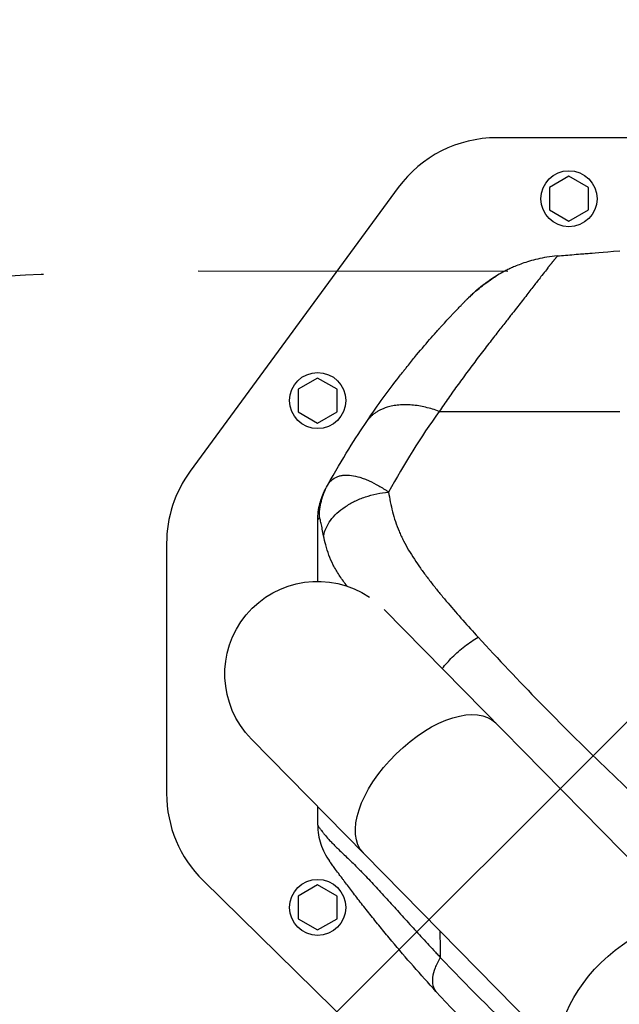
# Model space of a CAD drawing. Units: millimetres. Extents: x -7007 to 6998, y -5642 to 5736.
# Drawn here: x -4671 to -4425, y 3095 to 3499 of the extents above; entities that cross this region are included whole.
import ezdxf

# ---------------------------------------------------------------- set-up
doc = ezdxf.new("R2010")
doc.units = ezdxf.units.MM
doc.header["$LTSCALE"] = 20
doc.linetypes.add('HIDDEN', pattern=[9.525, 6.35, -3.175])
for name, color, linetype in [('2d', 230, 'Continuous'), ('EN16630-SafetyZone', 97, 'HIDDEN'), ('EN16630-TrainingSpace', 20, 'HIDDEN'), ('EN16630-TrainingSpace_Hatch', 20, 'HIDDEN')]:
    doc.layers.add(name, color=color, linetype=linetype)

msp = doc.modelspace()

# ---------------------------------------------------------------- hatches: boundary and pattern name
at = {"layer": 'EN16630-TrainingSpace_Hatch'}
h = msp.add_hatch(dxfattribs=at)
h.set_pattern_fill('ANSI31', color=256, scale=100)
h.paths.add_polyline_path([(-2246.1, 3395.46, -1), (-2246.1, 1395.46), (-3956.1, 1395.46), (-4611.1, 1395.83, -1), (-4611.1, 3395.83), (-3927.1, 3395.46)])

# ---------------------------------------------------------------- linework, layer by layer
at = {"layer": '2d'}
for p, q in [((-3946.43, 3450.46), (-4475.76, 3450.46)), ((-4446.1, 3434.7), (-4454.1, 3430.08)), ((-4438.1, 3430.08), (-4446.1, 3434.7)), ((-4516.08, 3430.03), (-4601.42, 3313.66)), ((-4454.1, 3430.08), (-4454.1, 3420.84)), ((-4438.1, 3420.84), (-4438.1, 3430.08)), ((-4454.1, 3420.84), (-4446.1, 3416.22)), ((-4446.1, 3416.22), (-4438.1, 3420.84)), ((-4549.15, 3351.9), (-4557.15, 3347.28)), ((-4541.15, 3347.28), (-4549.15, 3351.9)), ((-4557.15, 3347.28), (-4557.15, 3338.04)), ((-4541.15, 3338.04), (-4541.15, 3347.28)), ((-4493.6, 3346.41), (-4493.6, 3346.41)), ((-4557.15, 3338.04), (-4549.15, 3333.42)), ((-4549.15, 3333.42), (-4541.15, 3338.04)), ((-4499.31, 3338.24), (-4425.18, 3338.24)), ((-4611.1, 3284.09), (-4611.1, 3181.46)), ((-4392.01, 3124.84), (-4521.9, 3257.02)), ((-4576.28, 3203.79), (-4446.28, 3071.5)), ((-4596.09, 3145.75), (-4425.68, 2978.75)), ((-4549.15, 3143.99), (-4557.15, 3139.37)), ((-4541.15, 3139.37), (-4549.15, 3143.99)), ((-4557.15, 3139.37), (-4557.15, 3130.13)), ((-4541.15, 3130.13), (-4541.15, 3139.37)), ((-4557.15, 3130.13), (-4549.15, 3125.51)), ((-4549.15, 3125.51), (-4541.15, 3130.13)), ((-4493.6, 3108.69), (-4493.6, 3108.69))]:
    msp.add_line(p, q, dxfattribs=at)
for centre in [(-4446.1, 3425.46), (-4549.15, 3342.66), (-4549.15, 3134.75)]:
    msp.add_circle(centre, 11.5, dxfattribs=at)
for centre, start, end in [((-4475.76, 3400.46), 90, 143.7462), ((-4561.1, 3284.09), 143.7462, 180), ((-4561.1, 3181.46), 180, 225.5787)]:
    msp.add_arc(centre, 50, start, end, dxfattribs=at)
at = {"layer": '2d', "extrusion": (0, 0, -1)}
for centre, radius, start, end in [((4445.67, 3342.21), 47, 67.4756, 67.4761), ((4445.67, 3342.21), 45, 62.6101, 62.6111), ((4445.67, 3342.21), 45, 62.6101, 62.6111), ((4236.82, 3139.48), 338.07, 30.2983, 30.2984), ((4236.84, 3139.49), 336.05, 30.3323, 30.3324), ((4236.76, 3139.44), 336.15, 30.3323, 30.3324), ((4549.15, 3230.46), 38.05, 315.5, 123.9287)]:
    msp.add_arc(centre, radius, start, end, dxfattribs=at)
at = {"layer": '2d'}
msp.add_ellipse((-4538.65, 3313.14), major_axis=(2.59, -1.51), ratio=0.045211, start_param=3.125053, end_param=3.141593, dxfattribs=at)
at = {"layer": '2d', "extrusion": (0, 0, -1)}
for centre in [(-4503.26, 3183.76), (-4419.15, 3098.17)]:
    msp.add_ellipse(centre, major_axis=(27.14, 26.67), ratio=0.515038, start_param=3.141593, end_param=6.283185, dxfattribs=at)
at = {"layer": '2d'}
for points, knots in [([(-4450.87, 3401.98), (-4453.83, 3401.73), (-4456.53, 3401.26), (-4461.33, 3400.15), (-4463.43, 3399.51), (-4467.03, 3398.23), (-4468.53, 3397.6), (-4469.9, 3396.98), (-4470.12, 3396.88), (-4470.35, 3396.78), (-4470.42, 3396.74), (-4470.44, 3396.74), (-4470.44, 3396.74), (-4470.46, 3396.73), (-4470.5, 3396.71), (-4470.61, 3396.66), (-4471.26, 3396.35), (-4471.87, 3396.05), (-4473.46, 3395.23), (-4474.48, 3394.67), (-4475.46, 3394.09)], [0, 0, 0, 0, 0.1563349, 0.1563349, 0.3126699, 0.3126699, 0.4690048, 0.4690048, 0.4885467, 0.4983176, 0.499539, 0.499539, 0.5001496, 0.5001496, 0.5007603, 0.5032031, 0.5080885, 0.5471723, 0.5471723, 0.6253397, 0.6253397, 0.6253397, 0.6253397]), ([(-4450.87, 3401.98), (-4450.87, 3401.98), (-4450.87, 3401.98), (-4450.88, 3401.96), (-4450.89, 3401.94), (-4450.91, 3401.91), (-4450.94, 3401.87), (-4450.97, 3401.83), (-4451.01, 3401.78), (-4451.05, 3401.72), (-4451.11, 3401.65), (-4451.16, 3401.58), (-4451.23, 3401.5), (-4451.3, 3401.41), (-4451.38, 3401.31), (-4451.47, 3401.2), (-4451.56, 3401.09), (-4451.66, 3400.97), (-4451.76, 3400.84), (-4451.87, 3400.71), (-4451.99, 3400.56), (-4452.12, 3400.41), (-4452.25, 3400.24), (-4452.39, 3400.07), (-4452.54, 3399.89), (-4452.69, 3399.71), (-4452.85, 3399.51), (-4453.01, 3399.3), (-4453.19, 3399.09), (-4453.37, 3398.87), (-4453.55, 3398.63), (-4453.72, 3398.43), (-4453.82, 3398.31), (-4453.85, 3398.27)], [0, 0, 0, 0, 0.0074957, 0.0149946, 0.0224964, 0.0300012, 0.0375087, 0.0450188, 0.0525314, 0.0600465, 0.0675639, 0.0750836, 0.0826054, 0.0901291, 0.0976545, 0.1051816, 0.1127102, 0.1202402, 0.1277715, 0.135304, 0.1428375, 0.1503719, 0.1579069, 0.1654425, 0.1729785, 0.1805147, 0.1880511, 0.1955875, 0.2031238, 0.2106598, 0.2181952, 0.2257299, 0.2295982, 0.2295982, 0.2295982, 0.2295982]), ([(-4450.87, 3401.98), (-4448.63, 3402.18), (-4446.34, 3402.38), (-4442.81, 3402.68), (-4441.33, 3402.8), (-4439.67, 3402.94), (-4439.14, 3402.99), (-4438.88, 3403.01), (-4438.75, 3403.02), (-4438.71, 3403.02), (-4438.69, 3403.02), (-4438.68, 3403.02), (-4438.67, 3403.02), (-4438.58, 3403.03), (-4438.43, 3403.04), (-4436.78, 3403.18), (-4432.45, 3403.54), (-4425.24, 3404.11)], [0.08154273, 0.08154273, 0.08154273, 0.08154273, 0.10649863, 0.10649863, 0.11897657, 0.12209606, 0.1236558, 0.12443567, 0.12482561, 0.12492309, 0.12492309, 0.12502058, 0.12502058, 0.12521554, 0.13145452, 0.13145452, 0.1813663, 0.1813663, 0.1813663, 0.1813663]), ([(-4453.85, 3398.27), (-4453.88, 3398.22), (-4453.98, 3398.1), (-4454.15, 3397.89), (-4454.37, 3397.62), (-4454.59, 3397.34), (-4454.91, 3396.93), (-4455.71, 3395.9), (-4456.99, 3394.27), (-4458.62, 3392.15), (-4460.62, 3389.57), (-4463.33, 3386.07), (-4466.5, 3382), (-4469.44, 3378.25), (-4472.15, 3374.8), (-4475.35, 3370.71), (-4479.06, 3365.93), (-4482.44, 3361.52), (-4485.29, 3357.75), (-4487.41, 3354.91), (-4489.5, 3352.08), (-4491.55, 3349.27), (-4493.56, 3346.48), (-4495.52, 3343.71), (-4497.43, 3340.97), (-4498.69, 3339.14), (-4499.31, 3338.24)], [0.2295982, 0.2295982, 0.2295982, 0.2295982, 0.2332637, 0.2407964, 0.2483278, 0.2558578, 0.2633862, 0.2808516, 0.3330633, 0.3709329, 0.4017025, 0.4679194, 0.53373, 0.5706465, 0.6132438, 0.6615448, 0.7155931, 0.7754176, 0.8055634, 0.8351227, 0.8640924, 0.8924689, 0.9202498, 0.9474333, 0.9740175, 1, 1, 1, 1]), ([(-4475.46, 3394.09), (-4475.34, 3394.16), (-4475.33, 3394.16), (-4475.48, 3394.05), (-4475.56, 3394), (-4475.72, 3393.9), (-4475.78, 3393.86), (-4475.91, 3393.77), (-4475.99, 3393.72), (-4476.38, 3393.46), (-4476.79, 3393.19), (-4477.55, 3392.68), (-4477.82, 3392.49), (-4478.4, 3392.09), (-4478.71, 3391.88), (-4479.35, 3391.42), (-4479.69, 3391.17), (-4480.39, 3390.66), (-4480.76, 3390.39), (-4481.88, 3389.53), (-4482.66, 3388.92), (-4483.85, 3387.92), (-4484.26, 3387.58), (-4485.07, 3386.87), (-4485.49, 3386.51), (-4486.3, 3385.76), (-4486.71, 3385.38), (-4487.33, 3384.79), (-4487.63, 3384.49), (-4487.94, 3384.19), (-4488.13, 3384), (-4488.22, 3383.9), (-4488.31, 3383.81)], [0, 0, 0, 0, 0.00350678, 0.00350678, 0.00526018, 0.00526018, 0.00613687, 0.00613687, 0.00701357, 0.00701357, 0.01052035, 0.01052035, 0.01227374, 0.01227374, 0.01402713, 0.01402713, 0.01578053, 0.01578053, 0.01753392, 0.01753392, 0.0210407, 0.0210407, 0.02279409, 0.02279409, 0.02454748, 0.02454748, 0.02630088, 0.02630088, 0.02717757, 0.02761592, 0.02761592, 0.02801208, 0.02801208, 0.02801208, 0.02801208]), ([(-4488.31, 3383.81), (-4488.28, 3383.84), (-4488.26, 3383.87), (-4487.97, 3384.15), (-4487.71, 3384.41), (-4486.67, 3385.43), (-4485.88, 3386.16), (-4484.12, 3387.71), (-4483.14, 3388.53), (-4480.56, 3390.57), (-4479, 3391.68), (-4476.89, 3393.14), (-4476.16, 3393.61), (-4475.69, 3393.92), (-4475.61, 3393.97), (-4475.61, 3393.97)], [0, 0, 0, 0, 0.011496, 0.011496, 0.124682, 0.124682, 0.464844, 0.464844, 0.8907, 0.8907, 1.646187, 1.646187, 2.26208, 2.26208, 2.459845, 2.459845, 2.459845, 2.459845]), ([(-4487.1, 3385.03), (-4487.02, 3385.11), (-4486.94, 3385.19), (-4486.78, 3385.35), (-4486.54, 3385.59), (-4486.3, 3385.83), (-4485.82, 3386.29), (-4485.5, 3386.59), (-4484.53, 3387.47), (-4483.89, 3388.03), (-4482.95, 3388.83), (-4482.63, 3389.09), (-4482.01, 3389.59), (-4481.7, 3389.83), (-4480.79, 3390.53), (-4480.22, 3390.96), (-4479.13, 3391.73), (-4478.62, 3392.08), (-4477.91, 3392.56), (-4477.68, 3392.7), (-4477.26, 3392.98), (-4477.07, 3393.1), (-4476.52, 3393.45), (-4476.22, 3393.63), (-4475.74, 3393.92), (-4475.56, 3394.03), (-4475.46, 3394.09)], [-0.00000006, -0.00000006, -0.00000006, -0.00000006, 0.00035186, 0.00035186, 0.00070378, 0.00140761, 0.00140761, 0.00281529, 0.00281529, 0.00563064, 0.00563064, 0.00703831, 0.00703831, 0.00844599, 0.00844599, 0.01126133, 0.01126133, 0.01407668, 0.01407668, 0.01548436, 0.01548436, 0.01689203, 0.01689203, 0.01970738, 0.01970738, 0.02252273, 0.02252273, 0.02252273, 0.02252273]), ([(-4480.35, 3390.85), (-4479.09, 3391.78), (-4477.94, 3392.54), (-4476.91, 3393.2), (-4476.73, 3393.31), (-4476.57, 3393.41)], [0, 0, 0, 0, 0.6231593, 0.6231593, 0.7611705, 0.7611705, 0.7611705, 0.7611705]), ([(-4477.87, 3392.58), (-4477.53, 3392.81), (-4477.22, 3393.01), (-4476.42, 3393.51), (-4476.02, 3393.75), (-4475.76, 3393.91)], [0, 0, 0, 0, 0.2145164, 0.2145164, 0.6047649, 0.6047649, 0.6047649, 0.6047649]), ([(-4477.87, 3392.58), (-4477.53, 3392.81), (-4477.22, 3393.01), (-4476.42, 3393.51), (-4476.02, 3393.75), (-4475.76, 3393.91)], [0, 0, 0, 0, 0.2145188, 0.2145188, 0.6047692, 0.6047692, 0.6047692, 0.6047692]), ([(-4476.15, 3393.67), (-4476.07, 3393.72), (-4476.01, 3393.76), (-4475.85, 3393.86), (-4475.76, 3393.91), (-4475.69, 3393.95)], [0.0569491, 0.0569491, 0.0569491, 0.0569491, 0.1342137, 0.1342137, 0.2483621, 0.2483621, 0.2483621, 0.2483621]), ([(-4497.71, 3373.89), (-4496.99, 3374.68), (-4496.3, 3375.43), (-4495.28, 3376.53), (-4494.92, 3376.92), (-4494.4, 3377.47), (-4494.23, 3377.66), (-4493.9, 3378.01), (-4493.73, 3378.18), (-4492.34, 3379.66), (-4491.27, 3380.78), (-4490.26, 3381.82), (-4490.12, 3381.96), (-4489.99, 3382.1), (-4489.95, 3382.14), (-4489.94, 3382.15), (-4489.91, 3382.18), (-4489.85, 3382.24), (-4489.61, 3382.49), (-4489.39, 3382.72), (-4488.89, 3383.23), (-4488.59, 3383.53), (-4488.34, 3383.78)], [0.5304333, 0.5304333, 0.5304333, 0.5304333, 0.5755145, 0.5755145, 0.6016743, 0.6016743, 0.6147542, 0.6147542, 0.627834, 0.627834, 0.732473, 0.732473, 0.7455529, 0.7488229, 0.7488229, 0.7504579, 0.7504579, 0.7520929, 0.7586328, 0.7847925, 0.7847925, 0.837112, 0.837112, 0.837112, 0.837112]), ([(-4529.04, 3334.06), (-4524.35, 3341), (-4519.93, 3347.02), (-4515.41, 3352.86), (-4514.67, 3353.82), (-4513.92, 3354.76), (-4513.67, 3355.09), (-4513.64, 3355.13), (-4513.63, 3355.14), (-4513.57, 3355.21), (-4513.46, 3355.36), (-4513.2, 3355.68), (-4511.79, 3357.46), (-4510.5, 3359.05), (-4507.19, 3363.08), (-4505.14, 3365.49), (-4502.34, 3368.72), (-4501.45, 3369.73), (-4500.18, 3371.15), (-4499.77, 3371.61), (-4499.35, 3372.08), (-4499.33, 3372.11), (-4499.28, 3372.16), (-4499.25, 3372.19), (-4499.17, 3372.28), (-4499, 3372.47), (-4498.61, 3372.9), (-4498.28, 3373.26), (-4497.95, 3373.63), (-4497.83, 3373.76), (-4497.71, 3373.89)], [0, 0, 0, 0, 0.209278, 0.209278, 0.2354378, 0.2485176, 0.2493351, 0.2493351, 0.2501526, 0.2501526, 0.2517876, 0.2550576, 0.2615975, 0.313917, 0.313917, 0.418556, 0.418556, 0.4708755, 0.4708755, 0.4970353, 0.4970353, 0.4986703, 0.4986703, 0.5003052, 0.5003052, 0.5035752, 0.5101152, 0.523195, 0.523195, 0.5304333, 0.5304333, 0.5304333, 0.5304333]), ([(-4545.12, 3307.84), (-4542.04, 3313.4), (-4539.11, 3318.33), (-4533.7, 3327.05), (-4531.23, 3330.82), (-4529.04, 3334.06)], [0.1440776, 0.1440776, 0.1440776, 0.1440776, 0.5720388, 0.5720388, 1, 1, 1, 1]), ([(-4545.12, 3307.84), (-4545, 3308.06), (-4544.87, 3308.26), (-4544.61, 3308.65), (-4544.48, 3308.84), (-4544.05, 3309.38), (-4543.74, 3309.71), (-4542.74, 3310.61), (-4541.99, 3311.07), (-4540.74, 3311.57), (-4540.31, 3311.71), (-4539.4, 3311.92), (-4538.92, 3312), (-4537.44, 3312.13), (-4536.4, 3312.1), (-4534.21, 3311.81), (-4533.05, 3311.55), (-4531.24, 3311), (-4530.61, 3310.79), (-4529.36, 3310.31), (-4528.72, 3310.04), (-4526.77, 3309.17), (-4525.46, 3308.49), (-4523.46, 3307.34), (-4522.78, 3306.93), (-4521.77, 3306.29), (-4521.43, 3306.07), (-4520.75, 3305.61), (-4520.4, 3305.38), (-4520.06, 3305.14)], [-0.00000006, -0.00000006, -0.00000006, -0.00000006, 0.00139749, 0.00139749, 0.00279503, 0.00279503, 0.00559013, 0.00559013, 0.01118032, 0.01118032, 0.01397541, 0.01397541, 0.01677051, 0.01677051, 0.0223607, 0.0223607, 0.02795089, 0.02795089, 0.03074598, 0.03074598, 0.03354108, 0.03354108, 0.03913127, 0.03913127, 0.04192636, 0.04192636, 0.04332391, 0.04332391, 0.04472146, 0.04472146, 0.04472146, 0.04472146]), ([(-4549.1, 3293.68), (-4549.1, 3295.94), (-4548.81, 3298.2), (-4547.75, 3302.33), (-4547.04, 3304.21), (-4546.13, 3305.99)], [0, 0, 0, 0, 0.5, 0.5, 0.9423701, 0.9423701, 0.9423701, 0.9423701]), ([(-4548.45, 3294.61), (-4548.48, 3296.92), (-4548.2, 3299.22), (-4547.08, 3303.68), (-4546.23, 3305.83), (-4545.12, 3307.84)], [0, 0, 0, 0, 0.5, 0.5, 1, 1, 1, 1]), ([(-4546.7, 3287.14), (-4546.51, 3288.22), (-4546.18, 3289.3), (-4545.22, 3291.43), (-4544.61, 3292.48), (-4543.11, 3294.52), (-4542.22, 3295.5), (-4540.23, 3297.37), (-4539.11, 3298.26), (-4536.68, 3299.9), (-4535.37, 3300.65), (-4532.59, 3302.01), (-4531.12, 3302.62), (-4528.08, 3303.65), (-4526.51, 3304.08), (-4523.31, 3304.75), (-4521.69, 3304.99), (-4520.06, 3305.14)], [0, 0, 0, 0, 0.125, 0.125, 0.25, 0.25, 0.375, 0.375, 0.5, 0.5, 0.625, 0.625, 0.75, 0.75, 0.875, 0.875, 1, 1, 1, 1]), ([(-4545.76, 3306.68), (-4545.76, 3306.68), (-4545.72, 3306.74), (-4545.58, 3307.01), (-4545.52, 3307.12), (-4545.35, 3307.42), (-4545.25, 3307.61), (-4545.12, 3307.84)], [0, 0, 0, 0, 0.01153908, 0.01153908, 0.01730862, 0.01730862, 0.02307816, 0.02307816, 0.02307816, 0.02307816]), ([(-4520.06, 3305.14), (-4519.65, 3302.43), (-4519.13, 3299.73), (-4518.09, 3295.71), (-4517.7, 3294.37), (-4516.82, 3291.71), (-4516.32, 3290.38), (-4515.49, 3288.41), (-4515.2, 3287.75), (-4514.59, 3286.45), (-4514.27, 3285.8), (-4513.28, 3283.87), (-4512.58, 3282.6), (-4510.35, 3278.81), (-4508.71, 3276.33), (-4506.1, 3272.66), (-4505.21, 3271.45), (-4503.39, 3269.03), (-4502.46, 3267.83), (-4500.58, 3265.44), (-4499.61, 3264.26), (-4497.67, 3261.89), (-4496.68, 3260.72), (-4493.7, 3257.2), (-4491.67, 3254.87), (-4487.55, 3250.22), (-4485.46, 3247.91), (-4483.35, 3245.61)], [0, 0, 0, 0, 0.01077799, 0.01077799, 0.01616698, 0.01616698, 0.02155597, 0.02155597, 0.02425047, 0.02425047, 0.02694496, 0.02694496, 0.03233396, 0.03233396, 0.04311194, 0.04311194, 0.04850094, 0.04850094, 0.05388993, 0.05388993, 0.05927892, 0.05927892, 0.06466791, 0.06466791, 0.0754459, 0.0754459, 0.08622388, 0.08622388, 0.08622388, 0.08622388]), ([(-4548.45, 3294.61), (-4548.71, 3294.24), (-4548.86, 3294), (-4549.01, 3293.78), (-4549.04, 3293.73), (-4549.08, 3293.69), (-4549.08, 3293.68), (-4549.09, 3293.67), (-4549.1, 3293.67), (-4549.1, 3293.68)], [0, 0, 0, 0, 0.01238722, 0.01238722, 0.01858084, 0.01858084, 0.02167764, 0.02167764, 0.02477445, 0.02477445, 0.02477445, 0.02477445]), ([(-4549.1, 3268.51), (-4549.1, 3269.16), (-4549.1, 3269.81), (-4549.1, 3270.46), (-4549.1, 3277.7), (-4549.1, 3285.44), (-4549.1, 3293.68)], [0.8024528, 0.8024528, 0.8024528, 0.8024528, 0.8154955, 0.8154955, 0.8154955, 0.9607878, 0.9607878, 0.9607878, 0.9607878]), ([(-4546.7, 3287.14), (-4546.89, 3288.12), (-4547.07, 3289.03), (-4547.33, 3290.3), (-4547.41, 3290.71), (-4547.57, 3291.49), (-4547.65, 3291.86), (-4547.79, 3292.55), (-4547.86, 3292.88), (-4548, 3293.47), (-4548.06, 3293.74), (-4548.18, 3294.2), (-4548.24, 3294.38), (-4548.32, 3294.56), (-4548.35, 3294.61), (-4548.4, 3294.65), (-4548.42, 3294.65), (-4548.45, 3294.61)], [0, 0, 0, 0, 0.00444365, 0.00444365, 0.00666548, 0.00666548, 0.00888731, 0.00888731, 0.01110914, 0.01110914, 0.01333096, 0.01333096, 0.01555279, 0.01555279, 0.0166637, 0.0166637, 0.01777462, 0.01777462, 0.01777462, 0.01777462]), ([(-4537.09, 3266.55), (-4537.23, 3266.73), (-4537.37, 3266.91), (-4538, 3267.75), (-4538.49, 3268.42), (-4539.44, 3269.76), (-4539.9, 3270.43), (-4541.23, 3272.46), (-4542.03, 3273.83), (-4543.43, 3276.56), (-4544.02, 3277.93), (-4545.05, 3280.67), (-4545.47, 3282.05), (-4546.17, 3284.66), (-4546.45, 3285.9), (-4546.7, 3287.14)], [0.05817237, 0.05817237, 0.05817237, 0.05817237, 0.05891505, 0.05891505, 0.06159301, 0.06159301, 0.06427096, 0.06427096, 0.06962688, 0.06962688, 0.07498279, 0.07498279, 0.08033871, 0.08033871, 0.08517447, 0.08517447, 0.08517447, 0.08517447]), ([(-4498.03, 3232.73), (-4496.79, 3234.32), (-4495.41, 3235.88), (-4492.33, 3238.98), (-4490.6, 3240.51), (-4487.04, 3243.29), (-4485.19, 3244.54), (-4483.35, 3245.61)], [0.2709834, 0.2709834, 0.2709834, 0.2709834, 0.5, 0.5, 0.75, 0.75, 1, 1, 1, 1]), ([(-4483.35, 3245.61), (-4466.9, 3227.64), (-4449.61, 3209.88), (-4413.26, 3174.96), (-4394.25, 3157.86), (-4374.38, 3141.2)], [0, 0, 0, 0, 0.0841928, 0.0841928, 0.1683855, 0.1683855, 0.1683855, 0.1683855]), ([(-4549.1, 3168.47), (-4549.1, 3165.86), (-4548.68, 3163.24), (-4547.07, 3158.27), (-4545.87, 3155.91), (-4544.34, 3153.8)], [0, 0, 0, 0, 0.5, 0.5, 1, 1, 1, 1]), ([(-4549.1, 3168.47), (-4549.1, 3168.47), (-4549.09, 3168.46), (-4549.09, 3168.45), (-4549.09, 3168.44), (-4549.07, 3168.41), (-4549.06, 3168.38), (-4548.99, 3168.26), (-4548.92, 3168.15), (-4548.71, 3167.82), (-4548.57, 3167.61), (-4548.18, 3167.06), (-4547.94, 3166.71), (-4547.45, 3166.07), (-4547.27, 3165.83), (-4546.86, 3165.3), (-4546.64, 3165.02), (-4545.88, 3164.09), (-4545.27, 3163.38), (-4544.14, 3162.15), (-4543.73, 3161.72), (-4543.06, 3161.02), (-4542.82, 3160.78), (-4542.34, 3160.29), (-4542.08, 3160.04), (-4540.77, 3158.75), (-4539.58, 3157.62), (-4536.98, 3155.13), (-4535.56, 3153.77), (-4533.33, 3151.55), (-4532.57, 3150.78), (-4531.4, 3149.59), (-4531, 3149.19), (-4530.21, 3148.37), (-4529.81, 3147.96), (-4527.82, 3145.87), (-4526.2, 3144.14), (-4522.92, 3140.58), (-4521.26, 3138.77), (-4517.92, 3135.08), (-4516.23, 3133.22), (-4512.83, 3129.46), (-4511.12, 3127.57), (-4507.66, 3123.77), (-4505.92, 3121.87), (-4503.29, 3119.02), (-4502.41, 3118.07), (-4501.08, 3116.64), (-4500.42, 3115.93), (-4499.75, 3115.22), (-4499.31, 3114.74), (-4499.09, 3114.51), (-4498.87, 3114.27)], [-0.0000001, -0.0000001, -0.0000001, -0.0000001, 0.0021878, 0.0021878, 0.0043757, 0.0043757, 0.0087515, 0.0087515, 0.017503, 0.017503, 0.0262546, 0.0262546, 0.0350061, 0.0350061, 0.0393819, 0.0393819, 0.0437577, 0.0437577, 0.0525092, 0.0525092, 0.056885, 0.056885, 0.0590729, 0.0590729, 0.0612608, 0.0612608, 0.0700123, 0.0700123, 0.0787639, 0.0787639, 0.0831396, 0.0831396, 0.0853275, 0.0853275, 0.0875154, 0.0875154, 0.096267, 0.096267, 0.1050185, 0.1050185, 0.1137701, 0.1137701, 0.1225216, 0.1225216, 0.1312731, 0.1312731, 0.1356489, 0.1356489, 0.1378368, 0.1389308, 0.1389308, 0.1400247, 0.1400247, 0.1400247, 0.1400247]), ([(-4500.66, 3100.32), (-4503.78, 3103.72), (-4506.85, 3107.14), (-4512.88, 3114.03), (-4515.85, 3117.5), (-4520.19, 3122.69), (-4521.62, 3124.42), (-4524.44, 3127.86), (-4525.83, 3129.58), (-4528.55, 3132.99), (-4529.89, 3134.68), (-4532.48, 3137.99), (-4533.73, 3139.6), (-4536.05, 3142.64), (-4537.13, 3144.06), (-4538.33, 3145.65), (-4538.56, 3145.96), (-4539.01, 3146.56), (-4539.22, 3146.85), (-4539.83, 3147.67), (-4540.2, 3148.16), (-4541.19, 3149.49), (-4541.7, 3150.19), (-4542.34, 3151.06), (-4542.53, 3151.31), (-4542.86, 3151.77), (-4543.01, 3151.97), (-4543.4, 3152.51), (-4543.6, 3152.78), (-4543.91, 3153.21), (-4544.02, 3153.37), (-4544.19, 3153.6), (-4544.25, 3153.68), (-4544.32, 3153.78), (-4544.34, 3153.8), (-4544.34, 3153.8)], [0, 0, 0, 0, 0.0152692, 0.0152692, 0.0305384, 0.0305384, 0.0381729, 0.0381729, 0.0458075, 0.0458075, 0.0534421, 0.0534421, 0.0610767, 0.0610767, 0.0687113, 0.0687113, 0.07062, 0.07062, 0.0725286, 0.0725286, 0.0763459, 0.0763459, 0.0839805, 0.0839805, 0.0877978, 0.0877978, 0.0916151, 0.0916151, 0.0992497, 0.0992497, 0.1068842, 0.1068842, 0.1145188, 0.1145188, 0.1221534, 0.1221534, 0.1221534, 0.1221534]), ([(-4499.05, 3125.19), (-4499, 3122.37), (-4498.94, 3118.73), (-4498.88, 3115.09), (-4498.87, 3114.27)], [0.81721562, 0.81721562, 0.81721562, 0.81721562, 0.8746469, 0.89133658, 0.89133658, 0.89133658, 0.89133658]), ([(-4498.87, 3114.27), (-4499.74, 3112.78), (-4500.45, 3111.32), (-4501.51, 3108.54), (-4501.86, 3107.23), (-4502.17, 3104.81), (-4502.14, 3103.71), (-4501.68, 3101.79), (-4501.26, 3100.97), (-4500.66, 3100.32)], [0, 0, 0, 0, 0.25, 0.25, 0.5, 0.5, 0.75, 0.75, 1, 1, 1, 1]), ([(-4498.87, 3114.27), (-4488.16, 3102.8), (-4476.99, 3091.71), (-4453.65, 3070.29), (-4441.5, 3059.95), (-4428.83, 3049.97)], [0, 0, 0, 0, 0.052443, 0.052443, 0.1048859, 0.1048859, 0.1048859, 0.1048859]), ([(-4429.97, 3034.74), (-4442.79, 3044.85), (-4455.07, 3055.37), (-4478.61, 3077.23), (-4489.88, 3088.57), (-4500.66, 3100.32)], [0, 0, 0, 0, 0.0527306, 0.0527306, 0.1054612, 0.1054612, 0.1054612, 0.1054612])]:
    msp.add_open_spline(points, degree=3, knots=knots, dxfattribs=at)
for points in [[(-4475.85, 3393.82), (-4475.73, 3393.92), (-4475.6, 3394.01), (-4475.46, 3394.09)], [(-4475.46, 3394.09), (-4475.46, 3394.09), (-4475.46, 3394.09), (-4475.46, 3394.09)], [(-4480.35, 3390.85), (-4480.35, 3390.85), (-4480.35, 3390.85), (-4480.35, 3390.85)], [(-4480.35, 3390.85), (-4480.35, 3390.85), (-4480.35, 3390.85), (-4480.35, 3390.85)], [(-4477.87, 3392.58), (-4477.87, 3392.58), (-4477.87, 3392.58), (-4477.87, 3392.58)], [(-4487.16, 3384.95), (-4487.14, 3384.98), (-4487.12, 3385.01), (-4487.1, 3385.03)], [(-4487.16, 3384.95), (-4487.16, 3384.95), (-4487.16, 3384.95), (-4487.16, 3384.95)], [(-4488.31, 3383.81), (-4488.32, 3383.8), (-4488.33, 3383.79), (-4488.34, 3383.78)], [(-4499.31, 3338.24), (-4506.89, 3327.6), (-4513.8, 3316.58), (-4520.06, 3305.14)], [(-4540.6, 3311.61), (-4540.6, 3311.61), (-4540.6, 3311.61), (-4540.6, 3311.61)], [(-4546.13, 3305.99), (-4546.01, 3306.22), (-4545.89, 3306.45), (-4545.76, 3306.68)], [(-4549.1, 3168.47), (-4549.1, 3171.01), (-4549.1, 3173.56), (-4549.1, 3176.12)]]:
    msp.add_open_spline(points, degree=3, dxfattribs=at)
msp.add_rational_spline([(-4499.31, 3338.24), (-4520.88, 3346.14), (-4529.04, 3334.06)], [1, 0.830176426417, 1], degree=2, dxfattribs=at)
at = {"layer": 'EN16630-SafetyZone', "flags": 128}
msp.add_lwpolyline([(4666.69, 3599.87), (4666.69, 1764.76, -0.414214), (3166.69, 264.76), (2003.24, 264.76, -0.141577), (1203.2, 495.92, -0.133325), (444.67, 290), (-623.08, 290, -0.207594), (-1718.51, 765.3, -0.090095), (-2246.1, 669.46), (-2921.88, 669.46), (-2860.4, 607.97, -0.228957), (-2430.95, -624.68, -0.059373), (-2078.46, -582.67), (-1464.68, -582.67, -0.276715), (-141.86, -1375.47, -0.03608), (53.7, -1283.29), (53.7, -256.01, -0.414214), (428.7, 118.99), (6018.7, 118.99, -0.414214), (6393.7, -256.01), (6393.7, -1568.41, -0.414214), (6018.7, -1943.41), (1996.88, -1943.41, -0.020107), (2058.3, -2047.19, -0.026994), (2098.7, -2045.01), (4348.7, -2045.01, -0.414214), (4723.7, -2420.01), (4723.7, -3732.41, -0.414214), (4348.7, -4107.41), (2186.99, -4107.41, -0.021735), (2123.09, -4221.03, -0.302728), (741.97, -5148.93, -0.049532), (445.5, -5148.93, -0.168543), (-482.32, -4823.22, -0.215419), (-1607.96, -5331.79), (-1940.7, -5331.79, -0.245169), (-3170.95, -4689.97), (-3374.22, -4398.59, -0.336989), (-5173.35, -4153.62), (-5603.48, -3723.49, -0.414214), (-5603.49, -1602.17), (-5541.4, -1540.09), (-5705.06, -1376.43, -0.414214), (-5705.06, 744.89), (-5676.59, 773.37, -0.19762), (-6111.1, 1829.17), (-6111.1, 3450.46, -0.414214), (-4611.1, 4950.46), (-3543.35, 4950.46, -0.284177), (-2201.46, 4120.79, -0.024323), (-2056.06, 4109.37, -0.328824), (-623.08, 5166.02), (444.67, 5166.02, -0.148389), (1278.28, 4913.05, -0.126778), (2003.24, 5099.87), (3166.69, 5099.87, -0.414214)], format="xyb", close=True, dxfattribs=at)
at = {"layer": 'EN16630-TrainingSpace', "flags": 128}
msp.add_lwpolyline([(-3956.1, 1395.46, -0.001552), (-3962.3, 1395.48), (-4611.1, 1395.83, -1), (-4611.1, 3395.83), (-3927.1, 3395.46), (-2246.1, 3395.46, -1), (-2246.1, 1395.46)], format="xyb", close=True, dxfattribs=at)

doc.saveas('drawing.dxf')
